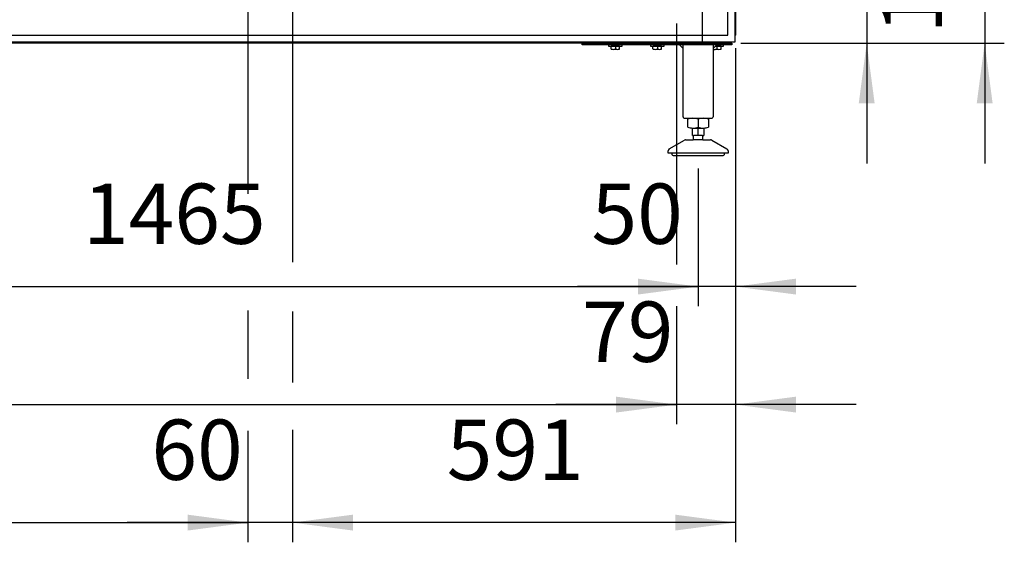
# Model space of a CAD drawing. Units: millimetres. Extents: x 16225 to 34906, y -30394 to -19330.
# Drawn here: x 22410 to 23725, y -23263 to -22565 of the extents above; entities that cross this region are included whole.
import ezdxf

# ---------------------------------------------------------------- set-up
doc = ezdxf.new("R2010")
doc.units = ezdxf.units.MM
doc.layers.add('1', color=7, linetype='Continuous')
doc.styles.add('CONVERTER_19', font='txt.shx', dxfattribs={"width": 0.9})
doc.dimstyles.new('ME10_DIM_19', dxfattribs={"dimtxt": 80.500081, "dimasz": 80.500081, "dimexe": 26.250026, "dimexo": 17.500018, "dimgap": 31.500032, "dimtad": 1, "dimdec": 0, "dimdsep": 46, "dimtxsty": 'CONVERTER_19', "dimsah": 1, "dimcen": 0.09, "dimclrd": 6, "dimclre": 6, "dimclrt": 3, "dimadec": 0, "dimazin": 0, "dimtfac": 1, "dimtdec": 4, "dimtix": 1, "dimtmove": 0, "dimatfit": 3, "dimfxl": 1, "dimtolj": 1, "dimtzin": 0, "dimarcsym": 0})
doc.dimstyles.new('ME10_DIM_20', dxfattribs={"dimtxt": 80.500081, "dimasz": 80.500081, "dimexe": 26.250026, "dimexo": 17.500018, "dimgap": 31.500032, "dimtad": 1, "dimdec": 0, "dimdsep": 46, "dimtxsty": 'CONVERTER_19', "dimsah": 1, "dimcen": 0.09, "dimclrd": 6, "dimclre": 6, "dimclrt": 3, "dimadec": 0, "dimazin": 0, "dimtfac": 1, "dimtdec": 4, "dimtix": 1, "dimtmove": 0, "dimatfit": 3, "dimfxl": 1, "dimtolj": 1, "dimtzin": 0, "dimarcsym": 0})
doc.dimstyles.new('ME10_DIM_25', dxfattribs={"dimtxt": 80.500081, "dimasz": 80.500081, "dimexe": 26.250026, "dimexo": 17.500018, "dimgap": 31.500032, "dimtad": 1, "dimdec": 0, "dimdsep": 46, "dimtxsty": 'CONVERTER_19', "dimsah": 1, "dimcen": 0.09, "dimclrd": 6, "dimclre": 6, "dimclrt": 3, "dimadec": 0, "dimazin": 0, "dimtfac": 1, "dimtdec": 4, "dimtix": 1, "dimtmove": 0, "dimatfit": 3, "dimfxl": 1, "dimtolj": 1, "dimtzin": 0, "dimarcsym": 0})
doc.dimstyles.new('ME10_DIM_26', dxfattribs={"dimtxt": 80.500081, "dimasz": 80.500081, "dimexe": 26.250026, "dimexo": 17.500018, "dimgap": 31.500032, "dimtad": 1, "dimdec": 0, "dimdsep": 46, "dimtxsty": 'CONVERTER_19', "dimsah": 1, "dimcen": 0.09, "dimclrd": 6, "dimclre": 6, "dimclrt": 3, "dimadec": 0, "dimazin": 0, "dimtfac": 1, "dimtdec": 4, "dimtix": 1, "dimtmove": 0, "dimatfit": 3, "dimfxl": 1, "dimtolj": 1, "dimtzin": 0, "dimarcsym": 0})
doc.dimstyles.new('ME10_DIM_27', dxfattribs={"dimtxt": 80.500081, "dimasz": 80.500081, "dimexe": 26.250026, "dimexo": 17.500018, "dimgap": 31.500032, "dimtad": 1, "dimdec": 0, "dimdsep": 46, "dimtxsty": 'CONVERTER_19', "dimsah": 1, "dimcen": 0.09, "dimclrd": 6, "dimclre": 6, "dimclrt": 3, "dimadec": 0, "dimazin": 0, "dimtfac": 1, "dimtdec": 4, "dimtix": 1, "dimtmove": 0, "dimatfit": 3, "dimfxl": 1, "dimtolj": 1, "dimtzin": 0, "dimarcsym": 0})
doc.dimstyles.new('ME10_DIM_28', dxfattribs={"dimtxt": 80.500081, "dimasz": 80.500081, "dimexe": 26.250026, "dimexo": 17.500018, "dimgap": 31.500032, "dimtad": 1, "dimdec": 0, "dimdsep": 46, "dimtxsty": 'CONVERTER_19', "dimsah": 1, "dimcen": 0.09, "dimclrd": 6, "dimclre": 6, "dimclrt": 3, "dimadec": 0, "dimazin": 0, "dimtfac": 1, "dimtdec": 4, "dimtix": 1, "dimtmove": 0, "dimatfit": 3, "dimfxl": 1, "dimtolj": 1, "dimtzin": 0, "dimarcsym": 0})
doc.dimstyles.new('ME10_DIM_29', dxfattribs={"dimtxt": 80.500081, "dimasz": 80.500081, "dimexe": 26.250026, "dimexo": 17.500018, "dimgap": 31.500032, "dimtad": 1, "dimdec": 0, "dimdsep": 46, "dimtxsty": 'CONVERTER_19', "dimsah": 1, "dimcen": 0.09, "dimclrd": 6, "dimclre": 6, "dimclrt": 3, "dimadec": 0, "dimazin": 0, "dimtfac": 1, "dimtdec": 4, "dimtix": 1, "dimtmove": 0, "dimatfit": 3, "dimfxl": 1, "dimtolj": 1, "dimtzin": 0, "dimarcsym": 0})
doc.dimstyles.new('ME10_DIM_30', dxfattribs={"dimtxt": 80.500081, "dimasz": 80.500081, "dimexe": 26.250026, "dimexo": 17.500018, "dimgap": 31.500032, "dimtad": 1, "dimdec": 0, "dimdsep": 46, "dimtxsty": 'CONVERTER_19', "dimsah": 1, "dimcen": 0.09, "dimclrd": 6, "dimclre": 6, "dimclrt": 3, "dimadec": 0, "dimazin": 0, "dimtfac": 1, "dimtdec": 4, "dimtix": 1, "dimtmove": 0, "dimatfit": 3, "dimfxl": 1, "dimtolj": 1, "dimtzin": 0, "dimarcsym": 0})
doc.dimstyles.new('ME10_DIM_32', dxfattribs={"dimtxt": 80.500081, "dimasz": 80.500081, "dimexe": 26.250026, "dimexo": 17.500018, "dimgap": 31.500032, "dimtad": 1, "dimdec": 0, "dimdsep": 46, "dimtxsty": 'CONVERTER_19', "dimsah": 1, "dimcen": 0.09, "dimclrd": 6, "dimclre": 6, "dimclrt": 3, "dimadec": 0, "dimazin": 0, "dimtfac": 1, "dimtdec": 4, "dimtix": 1, "dimtmove": 0, "dimatfit": 3, "dimfxl": 1, "dimtolj": 1, "dimtzin": 0, "dimarcsym": 0})

# ---------------------------------------------------------------- blocks, each defined once
blk = doc.blocks.new('*D12')
at = {"layer": '1', "color": 6, "linetype": 'Continuous'}
for p, q in [((21850.9, -22764.1), (21850.9, -22947.9)), ((23315.9, -22764.1), (23315.9, -22947.9)), ((21850.9, -22921.6), (23315.9, -22921.6))]:
    blk.add_line(p, q, dxfattribs=at)
at = {"layer": '1', "color": 6}
for points in [[(21931.4, -22911), (21931.4, -22932.2), (21850.9, -22921.6)], [(23235.4, -22932.2), (23235.4, -22911), (23315.9, -22921.6)]]:
    blk.add_solid(points, dxfattribs=at)
at = {"layer": '1', "color": 3, "insert": (22494.7, -22889.7), "char_height": 80.5, "attachment_point": 7, "rotation": 0.0001, "line_spacing_factor": 0.454545, "style": 'CONVERTER_19'}
blk.add_mtext('1465', dxfattribs=at)
blk = doc.blocks.new('*D13')
at = {"layer": '1', "color": 6, "linetype": 'Continuous'}
for p, q in [((23365.9, -22603.5), (23365.9, -22947.9)), ((23315.9, -22764.1), (23315.9, -22947.9)), ((23315.9, -22921.6), (23154.9, -22921.6)), ((23365.9, -22921.6), (23315.9, -22921.6)), ((23526.9, -22921.6), (23365.9, -22921.6))]:
    blk.add_line(p, q, dxfattribs=at)
at = {"layer": '1', "color": 6}
for points in [[(23235.4, -22932.2), (23235.4, -22911), (23315.9, -22921.6)], [(23446.4, -22911), (23446.4, -22932.2), (23365.9, -22921.6)]]:
    blk.add_solid(points, dxfattribs=at)
at = {"layer": '1', "color": 3, "insert": (23173.5, -22889.7), "char_height": 80.5, "attachment_point": 7, "rotation": 0.0001, "line_spacing_factor": 0.454545, "style": 'CONVERTER_19'}
blk.add_mtext('50', dxfattribs=at)
blk = doc.blocks.new('*D18')
at = {"layer": '1', "color": 6, "linetype": 'Continuous'}
for p, q in [((21177.9, -22571.5), (21177.9, -22807.9)), ((23286.9, -22570.5), (23286.9, -22891.9)), ((21177.9, -22948.9), (21177.9, -23105.4)), ((23286.9, -22951.3), (23286.9, -23105.4)), ((21177.9, -23079.1), (23286.9, -23079.1))]:
    blk.add_line(p, q, dxfattribs=at)
at = {"layer": '1', "color": 6}
for points in [[(21258.4, -23068.5), (21258.4, -23089.7), (21177.9, -23079.1)], [(23206.4, -23089.7), (23206.4, -23068.5), (23286.9, -23079.1)]]:
    blk.add_solid(points, dxfattribs=at)
at = {"layer": '1', "color": 3, "insert": (22143.3, -23047.2), "char_height": 80.5, "attachment_point": 7, "rotation": 0.0001, "line_spacing_factor": 0.454545, "style": 'CONVERTER_19'}
blk.add_mtext('2109', dxfattribs=at)
blk = doc.blocks.new('*D19')
at = {"layer": '1', "color": 6, "linetype": 'Continuous'}
for p, q in [((23286.9, -22570.5), (23286.9, -22891.9)), ((23365.9, -22603.5), (23365.9, -23105.4)), ((23286.9, -22947.9), (23286.9, -23105.4)), ((23286.9, -23079.1), (23125.9, -23079.1)), ((23365.9, -23079.1), (23286.9, -23079.1)), ((23526.9, -23079.1), (23365.9, -23079.1))]:
    blk.add_line(p, q, dxfattribs=at)
at = {"layer": '1', "color": 6}
for points in [[(23206.4, -23089.7), (23206.4, -23068.5), (23286.9, -23079.1)], [(23446.4, -23068.5), (23446.4, -23089.7), (23365.9, -23079.1)]]:
    blk.add_solid(points, dxfattribs=at)
at = {"layer": '1', "color": 3, "insert": (23161, -23047.2), "char_height": 80.5, "attachment_point": 7, "rotation": 0.0001, "line_spacing_factor": 0.454545, "style": 'CONVERTER_19'}
blk.add_mtext('79', dxfattribs=at)
blk = doc.blocks.new('*D20')
at = {"layer": '1', "color": 6, "linetype": 'Continuous'}
for p, q in [((22774.4, -21829.5), (22774.4, -22735.9)), ((22714.8, -22489.5), (22714.8, -22797.7)), ((22714.8, -22953.4), (22714.8, -23044.9)), ((22714.8, -23114.1), (22714.8, -23262.9)), ((22774.4, -23198.1), (22774.4, -23262.9)), ((22714.8, -23236.6), (22553.8, -23236.6)), ((22774.4, -23236.6), (22714.8, -23236.6)), ((22935.4, -23236.6), (22774.4, -23236.6))]:
    blk.add_line(p, q, dxfattribs=at)
at = {"layer": '1', "color": 6}
for points in [[(22634.3, -23247.2), (22634.3, -23226), (22714.8, -23236.6)], [(22854.9, -23226), (22854.9, -23247.2), (22774.4, -23236.6)]]:
    blk.add_solid(points, dxfattribs=at)
at = {"layer": '1', "color": 3, "insert": (22586, -23204.7), "char_height": 80.5, "attachment_point": 7, "rotation": 0.0001, "line_spacing_factor": 0.454545, "style": 'CONVERTER_19'}
blk.add_mtext('60', dxfattribs=at)
blk = doc.blocks.new('*D21')
at = {"layer": '1', "color": 6, "linetype": 'Continuous'}
for p, q in [((23540.9, -22358), (23540.9, -22519)), ((23338.4, -22519), (23567.1, -22519)), ((23540.9, -22519), (23540.9, -22596.5)), ((23372.8, -22596.5), (23567.1, -22596.5)), ((23540.9, -22596.5), (23540.9, -22757.5))]:
    blk.add_line(p, q, dxfattribs=at)
at = {"layer": '1', "color": 6}
for points in [[(23530.3, -22438.5), (23551.5, -22438.5), (23540.9, -22519)], [(23551.5, -22677), (23530.3, -22677), (23540.9, -22596.5)]]:
    blk.add_solid(points, dxfattribs=at)
at = {"layer": '1', "color": 3, "insert": (23508.9, -22483.1), "char_height": 80.5, "attachment_point": 7, "rotation": 90, "line_spacing_factor": 0.454545, "style": 'CONVERTER_19'}
blk.add_mtext('78', dxfattribs=at)
blk = doc.blocks.new('*D22')
at = {"layer": '1', "color": 6, "linetype": 'Continuous'}
for p, q in [((23698.4, -22277), (23698.4, -22438)), ((22766.4, -22438), (23416.3, -22438)), ((23578.9, -22438), (23724.6, -22438)), ((23698.4, -22438), (23698.4, -22596.5)), ((23372.8, -22596.5), (23724.6, -22596.5)), ((23698.4, -22596.5), (23698.4, -22757.5))]:
    blk.add_line(p, q, dxfattribs=at)
at = {"layer": '1', "color": 6}
for points in [[(23687.8, -22357.5), (23709, -22357.5), (23698.4, -22438)], [(23709, -22677), (23687.8, -22677), (23698.4, -22596.5)]]:
    blk.add_solid(points, dxfattribs=at)
at = {"layer": '1', "color": 3, "insert": (23666.4, -22584.1), "char_height": 80.5, "attachment_point": 7, "rotation": 90, "line_spacing_factor": 0.454545, "style": 'CONVERTER_19'}
blk.add_mtext('158', dxfattribs=at)
blk = doc.blocks.new('*D23')
at = {"layer": '1', "color": 6, "linetype": 'Continuous'}
for p, q in [((22774.4, -21829.5), (22774.4, -22889.1)), ((23365.9, -22603.5), (23365.9, -23262.9)), ((22774.4, -22954.7), (22774.4, -23049.8)), ((22774.4, -23112.9), (22774.4, -23262.9)), ((23365.9, -23236.6), (22774.4, -23236.6))]:
    blk.add_line(p, q, dxfattribs=at)
at = {"layer": '1', "color": 6}
for points in [[(22854.9, -23226), (22854.9, -23247.2), (22774.4, -23236.6)], [(23285.4, -23247.2), (23285.4, -23226), (23365.9, -23236.6)]]:
    blk.add_solid(points, dxfattribs=at)
at = {"layer": '1', "color": 3, "insert": (22980.2, -23204.7), "char_height": 80.5, "attachment_point": 7, "rotation": 0.0001, "line_spacing_factor": 0.454545, "style": 'CONVERTER_19'}
blk.add_mtext('591', dxfattribs=at)
blk = doc.blocks.new('*D25')
at = {"layer": '1', "color": 6, "linetype": 'Continuous'}
for p, q in [((22714.8, -22489.5), (22714.8, -22738.4)), ((20565.9, -22603.5), (20565.9, -23262.9)), ((22714.8, -23146.2), (22714.8, -23262.9)), ((20565.9, -23236.6), (22714.8, -23236.6))]:
    blk.add_line(p, q, dxfattribs=at)
at = {"layer": '1', "color": 6}
for points in [[(20646.4, -23226), (20646.4, -23247.2), (20565.9, -23236.6)], [(22634.3, -23247.2), (22634.3, -23226), (22714.8, -23236.6)]]:
    blk.add_solid(points, dxfattribs=at)
at = {"layer": '1', "color": 3, "insert": (21581.1, -23204.7), "char_height": 80.5, "attachment_point": 7, "rotation": 0.0001, "line_spacing_factor": 0.454545, "style": 'CONVERTER_19'}
blk.add_mtext('2149', dxfattribs=at)

msp = doc.modelspace()

# ---------------------------------------------------------------- linework, layer by layer
at = {"layer": '1', "color": 6, "linetype": 'Continuous'}
for p, q in [((23364.9, -20858.4), (23364.9, -22586.6)), ((23321.6, -22595.5), (23321.6, -22549.1)), ((23355.3, -22585.9), (23355.3, -22552.3)), ((20610.1, -22585.9), (23321.6, -22585.9)), ((23321.6, -22585.9), (23355.3, -22585.9)), ((23356, -22595.5), (20575.7, -22595.5)), ((23160.9, -22599), (23160.9, -22596.5)), ((23160.9, -22596.5), (23360.9, -22596.5)), ((23360.9, -22599), (23160.9, -22599)), ((23196.4, -22599), (23196.4, -22600.6)), ((23196.4, -22600.6), (23214.4, -22600.6)), ((23198.9, -22595.5), (23198.9, -22596.5)), ((23199.6, -22604.8), (23199.6, -22600.9)), ((23205.4, -22600.9), (23205.4, -22604.8)), ((23211.1, -22604.8), (23211.1, -22600.9)), ((23211.9, -22596.5), (23211.9, -22595.5)), ((23214.4, -22600.6), (23214.4, -22599)), ((23252.4, -22599), (23252.4, -22600.6)), ((23252.4, -22600.6), (23270.4, -22600.6)), ((23254.9, -22595.5), (23254.9, -22596.5)), ((23255.6, -22604.8), (23255.6, -22600.9)), ((23261.4, -22600.9), (23261.4, -22604.8)), ((23267.1, -22604.8), (23267.1, -22600.9)), ((23267.9, -22596.5), (23267.9, -22595.5)), ((23270.4, -22600.6), (23270.4, -22599)), ((23295.9, -22604), (23290.9, -22599)), ((23334.4, -22595.5), (23334.4, -22596.5)), ((23340.9, -22599), (23335.9, -22604)), ((23339.3, -22600.6), (23349.9, -22600.6)), ((23340.9, -22600.9), (23340.9, -22604.8)), ((23346.6, -22604.8), (23346.6, -22600.9)), ((23347.4, -22596.5), (23347.4, -22595.5)), ((23349.9, -22600.6), (23349.9, -22599)), ((23360.9, -22596.5), (23360.9, -22599)), ((23315.9, -22698.1), (23315.9, -22709)), ((23308.3, -22710), (23323.4, -22710)), ((23315.9, -22720), (23315.9, -22710)), ((23322.3, -22725.6), (23309.4, -22725.6)), ((23321.9, -22720), (23309.9, -22720)), ((23350.9, -22743.6), (23280.9, -22743.6))]:
    msp.add_line(p, q, dxfattribs=at)
at = {"layer": '1', "color": 3, "linetype": 'Continuous'}
for p, q in [((23365.9, -20859.1), (23365.9, -22586)), ((23365.9, -22586), (23364.9, -22586.6)), ((23364.9, -22586.6), (23364.9, -22595.5)), ((23355.3, -22596.5), (20576.4, -22596.5)), ((23356, -22595.5), (23355.3, -22596.5)), ((23364.9, -22595.5), (23356, -22595.5))]:
    msp.add_line(p, q, dxfattribs=at)
at = {"layer": '1', "color": 2, "linetype": 'Continuous'}
for p, q in [((23295.9, -22695), (23295.9, -22599)), ((23335.9, -22599), (23335.9, -22695)), ((23298, -22697), (23333.9, -22697)), ((23302, -22709), (23302, -22698.1)), ((23329.7, -22698.1), (23329.7, -22709)), ((23308.3, -22720), (23308.3, -22710)), ((23323.4, -22710), (23323.4, -22720)), ((23277.4, -22737.8), (23297.7, -22726)), ((23299.2, -22725.6), (23309.4, -22725.6)), ((23308.3, -22720), (23309.9, -22720)), ((23309.9, -22724.9), (23309.4, -22725.6)), ((23309.9, -22724.9), (23309.9, -22720)), ((23321.9, -22720), (23321.9, -22724.9)), ((23321.9, -22720), (23323.4, -22720)), ((23322.3, -22725.6), (23321.9, -22724.9)), ((23322.3, -22725.6), (23332.5, -22725.6)), ((23334, -22726), (23354.4, -22737.8)), ((23275.9, -22743.6), (23275.9, -22740.4)), ((23280.9, -22743.6), (23275.9, -22743.6)), ((23282.4, -22746.6), (23315.9, -22746.6)), ((23315.9, -22746.6), (23349.5, -22746.6)), ((23355.9, -22743.6), (23350.8, -22743.6)), ((23355.9, -22740.4), (23355.9, -22743.6))]:
    msp.add_line(p, q, dxfattribs=at)
at = {"layer": '1', "color": 6, "linetype": 'Continuous'}
for centre, radius, start, end in [((23202.5, -22615.6), 15, 90.8306, 101.0885), ((23202.5, -22590), 15, 258.9114, 281.0962), ((23202.5, -22615.6), 15, 78.9037, 90.8306), ((23208.2, -22615.6), 15, 89.9814, 101.0963), ((23208.2, -22590), 15, 258.9, 281.0924), ((23208.2, -22615.6), 15, 78.9115, 89.9814), ((23258.5, -22615.6), 15, 90.8306, 101.0885), ((23258.5, -22590), 15, 258.9114, 281.0962), ((23258.5, -22615.6), 15, 78.9037, 90.8306), ((23264.2, -22615.6), 15, 89.9814, 101.0963), ((23264.2, -22590), 15, 258.9, 281.0924), ((23264.2, -22615.6), 15, 78.9115, 89.9814), ((23338, -22590), 15, 261.9014, 281.0962), ((23338, -22615.6), 15, 78.9037, 85.274), ((23343.7, -22615.6), 15, 89.9814, 101.0963), ((23343.7, -22590), 15, 258.9, 281.0924), ((23343.7, -22615.6), 15, 78.9115, 89.9814), ((23308.9, -22720.1), 23.1, 72.5369, 90), ((23322.8, -22720.1), 23.1, 90, 107.4631), ((23308.9, -22687.5), 22.5, 269.2797, 287.8966), ((23322.8, -22687.5), 22.5, 252.1034, 270.7203)]:
    msp.add_arc(centre, radius, start, end, dxfattribs=at)
at = {"layer": '1', "color": 2, "linetype": 'Continuous'}
for centre, radius, start, end in [((23297.9, -22695), 2.01, 180.0981, 274.0983), ((23308.9, -22720.1), 23.1, 90, 107.4631), ((23322.8, -22720.1), 23.1, 72.5369, 90), ((23333.8, -22695), 2.01, 265.9017, 359.9019), ((23308.9, -22687.5), 22.5, 252.1034, 269.2797), ((23322.8, -22687.5), 22.5, 270.7203, 287.8966), ((23299.2, -22728.8), 3.14, 90.7014, 119.3142), ((23332.5, -22728.8), 3.14, 60.6858, 89.2986), ((23278.9, -22740.4), 3, 120.0071, 180.0132), ((23352.9, -22740.4), 3, 359.9868, 59.9929), ((23282.6, -22744.6), 2.01, 149.5678, 263.3435), ((23349.1, -22744.6), 2.01, 276.6565, 30.4322)]:
    msp.add_arc(centre, radius, start, end, dxfattribs=at)

# ---------------------------------------------------------------- dimensions: what is measured, and where the dimension line sits
at = {"layer": '1'}
for base, p1, p2, dimstyle, picture, middle, turn in [((22774.4, -23236.6), (22714.8, -22472), (22774.4, -21812), 'ME10_DIM_27', '*D20', (22629.8, -23174.5), 0.0001), ((23365.85318, -23236.63487), (22774.35321, -21812.04914), (23365.85318, -22585.98989), 'ME10_DIM_30', '*D23', (23040.34312, -23174.4876), 0.00014), ((20565.9, -23236.6), (22714.8, -22472), (20565.9, -22586), 'ME10_DIM_32', '*D25', (21670.1, -23174.5), 0.0001), ((21177.9, -23079.1), (23286.9, -22553), (21177.9, -22554), 'ME10_DIM_25', '*D18', (22232.4, -23017), 0.0001), ((23365.9, -23079.1), (23286.9, -22553), (23365.9, -22586), 'ME10_DIM_26', '*D19', (23204.4, -23017), 0.0001), ((23365.9, -22921.6), (23315.9, -22746.6), (23365.9, -22586), 'ME10_DIM_20', '*D13', (23217.3, -22859.5), 0.0001), ((21850.9, -22921.6), (23315.9, -22746.6), (21850.9, -22746.6), 'ME10_DIM_19', '*D12', (22583.4, -22859.5), 0.0001)]:
    dim = msp.add_linear_dim(base=base, p1=p1, p2=p2, dimstyle=dimstyle, dxfattribs=at)
    dim.commit()
    dim.dimension.update_dxf_attribs({"geometry": picture, "text_midpoint": middle, "text_rotation": turn})
for base, p1, p2, dimstyle, picture, middle in [((23698.35318, -22438.03081), (23355.31227, -22596.5308), (22748.85139, -22438.03081), 'ME10_DIM_29', '*D22', (23636.20591, -22517.28081)), ((23540.8532, -22518.9676), (23355.3123, -22596.5308), (23320.8713, -22518.9676), 'ME10_DIM_28', '*D21', (23478.7059, -22439.1444))]:
    dim = msp.add_linear_dim(base=base, p1=p1, p2=p2, angle=90, dimstyle=dimstyle, dxfattribs=at)
    dim.commit()
    dim.dimension.update_dxf_attribs({"geometry": picture, "text_midpoint": middle, "text_rotation": 90})

doc.saveas('drawing.dxf')
